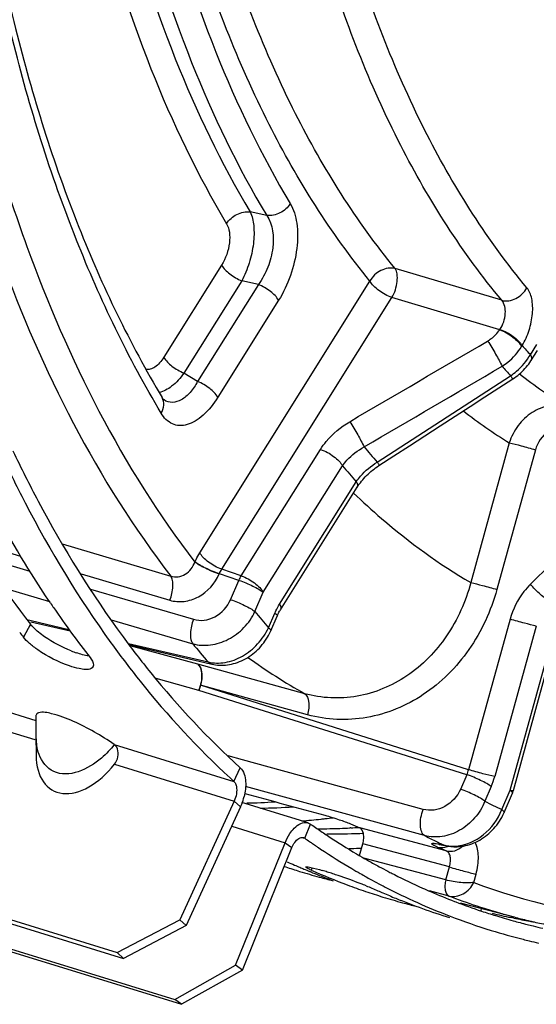
# Model space of a CAD drawing. Units: millimetres. Extents: x 0 to 594, y 0 to 420.
# Drawn here: x 301 to 308, y 47 to 59 of the extents above; entities that cross this region are included whole.
import ezdxf

# ---------------------------------------------------------------- set-up
doc = ezdxf.new("R2010")
doc.units = ezdxf.units.MM
doc.header["$LTSCALE"] = 32.67
doc.layers.get('0').update_dxf_attribs({"linetype": 'CONTINUOUS'})
doc.layers.add('AXES', color=7, linetype='CONTINUOUS')

msp = doc.modelspace()

# ---------------------------------------------------------------- linework, layer by layer
at = {"color": 9, "linetype": 'CONTINUOUS'}
for p, q in [((296.468963, 51.974633), (301.597986, 50.394495)), ((296.47129, 51.735798), (301.584528, 50.160522)), ((301.531909, 51.566144), (301.44725, 51.408247)), ((302.554011, 50.099964), (304.011798, 49.650852)), ((302.556338, 49.861129), (304.013976, 49.412063)), ((304.011798, 49.650852), (304.088075, 49.817839)), ((304.092431, 49.34026), (304.013976, 49.412063)), ((303.983895, 49.103814), (304.634183, 48.903475)), ((304.873768, 48.959757), (304.944247, 49.131392)), ((304.856087, 48.965204), (304.873768, 48.959757)), ((304.634183, 48.903475), (304.718736, 48.845798)), ((304.964255, 48.600058), (304.953827, 48.569839)), ((307.024755, 48.10492), (307.018348, 48.08044))]:
    msp.add_line(p, q, dxfattribs=at)
at = {"color": 7, "linetype": 'CONTINUOUS'}
for p, q in [((302.512512, 51.340183), (302.531058, 51.314568)), ((301.597697, 50.441083), (301.597914, 50.403275)), ((301.597914, 50.403275), (301.599021, 50.267154)), ((293.663651, 50.316853), (302.588389, 47.567338)), ((301.599021, 50.267154), (301.599708, 50.203845)), ((301.599469, 50.209019), (301.601391, 49.969421)), ((294.449952, 49.68582), (303.374689, 46.936305)), ((304.013976, 49.412063), (303.350615, 47.966934)), ((304.857563, 48.967144), (304.873768, 48.959757)), ((304.114265, 47.353893), (304.718736, 48.845798)), ((304.969396, 48.893314), (305.004166, 48.869629)), ((305.039718, 48.845669), (305.067708, 48.826988)), ((305.53325, 48.837891), (305.566729, 48.839421)), ((304.62542, 48.615411), (304.64231, 48.60976)), ((304.945067, 48.549219), (304.932857, 48.554267)), ((304.968979, 48.539403), (304.945067, 48.549219)), ((305.548025, 48.530561), (305.567905, 48.519244)), ((302.588389, 47.567338), (303.350615, 47.966934)), ((303.350615, 47.966934), (303.42907, 47.895131)), ((306.631867, 48.01451), (306.644546, 48.009625)), ((302.588389, 47.567338), (302.666844, 47.495535)), ((304.114265, 47.353893), (304.029712, 47.411569)), ((304.114265, 47.353893), (303.374689, 46.936305)), ((303.374689, 46.936305), (303.290136, 46.993982))]:
    msp.add_line(p, q, dxfattribs=at)
at = {"color": 3, "linetype": 'CONTINUOUS'}
for p, q in [((293.742107, 50.24505), (302.666844, 47.495535)), ((294.365399, 49.743497), (303.290136, 46.993982)), ((304.092431, 49.34026), (303.42907, 47.895131)), ((304.913698, 49.1465), (304.109104, 49.394378)), ((304.911837, 49.146165), (304.944247, 49.131392)), ((304.944247, 49.131392), (304.956767, 49.122584)), ((304.956767, 49.122584), (304.97134, 49.112373)), ((305.436214, 49.08517), (305.425067, 49.084601)), ((305.545301, 49.018337), (305.575769, 49.019639)), ((305.575769, 49.019639), (305.587711, 49.020178)), ((304.029712, 47.411569), (304.634183, 48.903475)), ((305.548496, 48.773372), (305.539125, 48.773887)), ((305.937498, 48.529917), (305.966084, 48.515346)), ((306.699791, 48.188929), (306.712479, 48.18406)), ((307.421093, 47.98592), (307.38659, 47.993064)), ((303.42907, 47.895131), (302.666844, 47.495535)), ((303.290136, 46.993982), (304.029712, 47.411569))]:
    msp.add_line(p, q, dxfattribs=at)
at = {"color": 7, "linetype": 'CONTINUOUS'}
for centre, radius, start, end in [((312.380838, 58.977141), 12.791136, 213.9956658, 214.3309033), ((311.897253, 58.640533), 12.201959, 214.3062962, 217.8212545), ((310.714829, 58.609015), 11.73623, 217.4837257, 217.8466626), ((310.432414, 56.744791), 9.568086, 227.480544, 227.8522335), ((304.108494, 58.330046), 9.189016, 274.5471225, 276.0228184), ((304.095862, 58.453663), 9.313276, 276.0203033, 276.3365386), ((304.088396, 58.520415), 9.380444, 276.3368647, 276.9210972), ((309.834893, 55.997919), 8.610951, 234.8204018, 235.3064494), ((309.815345, 55.969715), 8.576635, 235.3065819, 235.5964989), ((309.787725, 55.929173), 8.527579, 235.8783658, 236.1664149), ((309.706405, 55.805202), 8.379319, 236.3864302, 239.4470332), ((305.148283, 57.62424), 8.794779, 271.709918, 272.5087654), ((307.104149, 55.995379), 7.785116, 251.5652912, 252.87683), ((307.955202, 55.846274), 7.89354, 246.0507021, 246.5361902), ((307.949863, 55.833984), 7.88014, 246.5362161, 246.9402312), ((307.944599, 55.821606), 7.866689, 246.9401932, 247.4898284), ((308.143038, 55.749108), 7.85576, 246.0480084, 249.5005382), ((303.912851, 44.645577), 4.093034, 72.4223354, 73.3318404), ((309.634575, 55.685452), 8.239682, 239.453872, 240.2669446), ((307.104741, 55.997438), 7.787257, 252.8771302, 254.7107524), ((307.931827, 55.790293), 7.832871, 247.774169, 249.5033596), ((307.108003, 56.009432), 7.799687, 254.7108689, 255.9807925), ((303.451984, 43.188435), 5.621321, 71.7295297, 72.4295261), ((303.004707, 41.831479), 7.050092, 71.1518137, 71.7350718), ((302.682547, 40.878683), 8.055875, 69.0782376, 71.1726296), ((309.600734, 55.625936), 8.171216, 240.4264254, 241.4585661), ((309.574244, 55.577307), 8.115841, 241.4588255, 242.3071751), ((308.123672, 55.698528), 7.801601, 249.5036741, 251.237126), ((303.103902, 41.983007), 6.873897, 68.525008, 69.0718053), ((309.557993, 55.546446), 8.080962, 242.3075075, 242.7137902), ((309.519498, 55.4705), 7.99582, 242.7094564, 245.8425142), ((308.118581, 55.683737), 7.785959, 251.2375861, 252.8767591), ((308.969376, 55.533829), 7.89354, 246.0507021, 246.5361902), ((308.118916, 55.684993), 7.787257, 252.8771302, 254.7107524), ((308.959563, 55.5111), 7.868783, 246.535838, 247.7743396), ((308.937823, 55.457139), 7.810608, 247.7722427, 252.8718123), ((308.122178, 55.696987), 7.799687, 254.7108689, 255.9807925), ((309.469295, 55.359264), 7.87378, 245.8445778, 248.8774433), ((309.438104, 55.278991), 7.787659, 248.9786352, 252.8641485), ((309.436821, 55.276769), 7.785159, 252.8683593, 255.8559426), ((309.44275, 55.299884), 7.809022, 255.8551996, 256.4092786), ((309.446283, 55.314569), 7.824125, 256.4094014, 257.2760471)]:
    msp.add_arc(centre, radius, start, end, dxfattribs=at)
at = {"color": 3, "linetype": 'CONTINUOUS'}
for centre, radius, start, end in [((310.749949, 58.728371), 11.673463, 217.3682296, 217.8464681), ((302.535671, 52.511105), 1.367826, 248.2456405, 251.1216341), ((303.438009, 49.63685), 0.718579, 338.6503935, 346.2283745), ((303.488497, 49.617161), 0.664388, 335.3687675, 338.6466967), ((303.969503, 58.157853), 8.771922, 271.2901316, 273.5447385), ((304.172705, 58.090316), 8.766863, 271.0478944, 273.6865084), ((309.846708, 56.085761), 8.508663, 235.0410946, 236.107689), ((304.988342, 57.669576), 8.596029, 270.3001653, 271.2854351), ((304.984969, 57.807349), 8.733843, 271.2872856, 272.8883592), ((304.97843, 57.942909), 8.869561, 272.9585161, 273.5708494), ((309.809186, 56.030105), 8.44154, 236.1084417, 236.6274178), ((305.191244, 57.631846), 8.620782, 269.6702221, 272.3538076), ((309.740924, 55.925093), 8.316294, 236.6221932, 239.3758644), ((309.683399, 55.829539), 8.204764, 239.3816297, 239.7136146), ((309.663898, 55.796035), 8.165998, 239.7132126, 240.5719486), ((309.635068, 55.74488), 8.107279, 240.571783, 241.6117325), ((309.608996, 55.696715), 8.052509, 241.611994, 242.4667104), ((309.593024, 55.666178), 8.018048, 242.4670443, 242.8763548), ((309.554623, 55.589616), 7.932395, 243.1028541, 245.8425589), ((309.523678, 55.5218), 7.857855, 245.8460695, 246.6142518), ((309.503361, 55.474318), 7.806209, 246.6127996, 248.9522361), ((309.480081, 55.413952), 7.741509, 249.0531594, 251.5293534), ((309.472212, 55.391056), 7.7173, 251.5309124, 252.8670202), ((308.98174, 55.611147), 7.783296, 256.4453278, 258.1737026), ((309.474249, 55.397791), 7.724336, 252.8672949, 254.5112377), ((308.992281, 55.662092), 7.835321, 258.4322632, 259.8953955), ((309.478606, 55.413566), 7.740702, 254.5113418, 255.8210242), ((309.482349, 55.428279), 7.755883, 255.8208367, 256.3786986), ((308.997571, 55.691263), 7.864968, 259.894739, 260.2261881), ((309.485928, 55.443124), 7.771153, 256.378833, 257.2739194)]:
    msp.add_arc(centre, radius, start, end, dxfattribs=at)
at = {"color": 9, "linetype": 'CONTINUOUS'}
for centre, radius, start, end in [((302.415056, 50.212326), 0.815557, 180.5914998, 183.5361468), ((302.325773, 50.206167), 0.726064, 183.4855925, 188.9234297)]:
    msp.add_arc(centre, radius, start, end, dxfattribs=at)
at = {"color": 7, "linetype": 'CONTINUOUS'}
msp.add_ellipse((302.223731, 50.303481), major_axis=(0.421787, 0.760126), ratio=0.602044317, start_param=-3.958788373, end_param=-1.833095983, dxfattribs=at)
for points, knots in [([(301.158113, 53.675047), (301.256806, 53.462998), (301.653897, 52.654811), (302.122282, 51.880622), (302.512512, 51.340183)], [0, 0, 0, 0, 0.259738244, 1, 1, 1, 1]), ([(301.775964, 51.825231), (301.697384, 51.941749), (301.383164, 52.424574), (301.099961, 52.927397), (300.902271, 53.315409)], [0, 0, 0, 0, 0.243987758, 1, 1, 1, 1]), ([(302.009823, 51.057336), (301.873444, 51.103834), (301.70334, 51.189861), (301.553797, 51.303198), (301.521278, 51.331795)], [0, 0, 0, 0, 0.768910053, 1, 1, 1, 1]), ([(302.531058, 51.314568), (302.640531, 51.163778), (303.078235, 50.588936), (303.570732, 50.055014), (303.965913, 49.692653)], [0, 0, 0, 0, 0.257906106, 1, 1, 1, 1]), ([(302.294136, 51.047151), (302.289728, 51.038811), (302.241673, 50.999736), (302.17518, 51.015789), (302.127282, 51.025151)], [0, 0, 0, 0, 0.161985158, 1, 1, 1, 1]), ([(302.29931, 51.067967), (302.299209, 51.064269), (302.298326, 51.057063), (302.295771, 51.050244), (302.294136, 51.047151)], [0, 0, 0, 0, 0.513939932, 1, 1, 1, 1]), ([(301.632661, 50.484608), (301.62551, 50.482201), (301.612771, 50.476144), (301.603816, 50.464955), (301.601282, 50.459299)], [0, 0, 0, 0, 0.549052882, 1, 1, 1, 1]), ([(302.554011, 50.099964), (302.397457, 50.208109), (302.146478, 50.353185), (301.836591, 50.46914), (301.682656, 50.501437), (301.632661, 50.484608)], [0, 0, 0, 0, 0.564076989, 0.843616608, 1, 1, 1, 1]), ([(301.601282, 50.459299), (301.600038, 50.456521), (301.598165, 50.450526), (301.597635, 50.444283), (301.597647, 50.441107)], [0, 0, 0, 0, 0.489363692, 1, 1, 1, 1]), ([(302.556338, 49.861129), (302.571576, 49.880488), (302.613273, 49.951871), (302.602807, 50.066287), (302.554011, 50.099964)], [0, 0, 0, 0, 0.293551126, 1, 1, 1, 1]), ([(304.011798, 49.650852), (304.01426, 49.648624), (304.018976, 49.643605), (304.022959, 49.637997), (304.02484, 49.635001)], [0, 0, 0, 0, 0.484136795, 1, 1, 1, 1]), ([(304.02484, 49.635001), (304.033047, 49.621924), (304.057376, 49.548201), (304.039236, 49.467091), (304.013976, 49.412063)], [0, 0, 0, 0, 0.203181086, 1, 1, 1, 1]), ([(304.8031, 48.957527), (304.811774, 48.962697), (304.829534, 48.970367), (304.849212, 48.969902), (304.857666, 48.967485)], [0, 0, 0, 0, 0.53453009, 1, 1, 1, 1]), ([(304.953827, 48.569839), (304.936392, 48.577583), (304.920531, 48.588131), (304.884738, 48.602897), (304.887059, 48.609521)], [0, 0, 0, 0, 0.731036121, 1, 1, 1, 1]), ([(304.887059, 48.609521), (304.888013, 48.612243), (304.90154, 48.612146), (304.909693, 48.611153), (304.916798, 48.610023)], [0, 0, 0, 0, 0.286185733, 1, 1, 1, 1]), ([(304.916798, 48.610023), (304.926823, 48.608429), (304.984189, 48.596684), (305.040506, 48.580488), (305.086849, 48.56663)], [0, 0, 0, 0, 0.173445546, 1, 1, 1, 1])]:
    msp.add_open_spline(points, degree=3, knots=knots, dxfattribs=at)
at = {"color": 3, "linetype": 'CONTINUOUS'}
for points, knots in [([(301.319128, 53.675849), (301.417302, 53.469992), (301.812068, 52.685155), (302.275948, 51.934095), (302.661342, 51.410084)], [0, 0, 0, 0, 0.259598744, 1, 1, 1, 1]), ([(300.320736, 53.447988), (300.40748, 53.28555), (300.75535, 52.661969), (301.150834, 52.064466), (301.472448, 51.643334)], [0, 0, 0, 0, 0.257896469, 1, 1, 1, 1]), ([(301.565022, 51.52848), (301.558957, 51.53471), (301.547555, 51.546954), (301.536835, 51.559804), (301.531909, 51.566144)], [0, 0, 0, 0, 0.51987657, 1, 1, 1, 1]), ([(302.661342, 51.410084), (302.770313, 51.26192), (303.205968, 50.69709), (303.695576, 50.173081), (304.088075, 49.817839)], [0, 0, 0, 0, 0.257842272, 1, 1, 1, 1]), ([(304.693839, 49.016713), (304.709402, 49.039881), (304.760278, 49.107275), (304.855032, 49.163146), (304.912043, 49.146847)], [0, 0, 0, 0, 0.320048611, 1, 1, 1, 1])]:
    msp.add_open_spline(points, degree=3, knots=knots, dxfattribs=at)
for points in [[(301.705538, 51.412747), (301.655667, 51.447317), (301.607349, 51.485001), (301.565022, 51.52848)], [(302.028717, 51.240695), (301.915329, 51.28583), (301.805838, 51.343221), (301.705538, 51.412747)], [(302.243003, 51.179151), (302.191966, 51.186229), (302.141867, 51.200235), (302.093097, 51.216858)], [(304.088075, 49.817839), (304.133007, 49.777171), (304.149373, 49.708702), (304.153596, 49.648246)], [(304.153596, 49.648246), (304.157853, 49.587291), (304.150494, 49.525132), (304.13593, 49.46579)], [(304.634183, 48.903475), (304.650203, 48.943016), (304.670051, 48.981297), (304.693839, 49.016713)]]:
    msp.add_open_spline(points, degree=3, dxfattribs=at)
at = {"color": 7, "linetype": 'CONTINUOUS'}
for points in [[(301.521278, 51.331795), (301.49464, 51.355221), (301.469014, 51.380235), (301.44725, 51.408247)], [(302.258589, 51.158291), (302.278853, 51.132212), (302.300213, 51.100981), (302.29931, 51.067967)], [(302.127282, 51.025151), (302.08744, 51.032939), (302.048247, 51.044235), (302.009823, 51.057336)], [(304.718736, 48.845798), (304.73626, 48.88905), (304.763014, 48.933633), (304.8031, 48.957527)], [(304.660324, 48.670542), (304.690716, 48.658212), (304.721019, 48.645642), (304.750992, 48.632328)], [(305.620402, 48.379701), (305.668987, 48.36058), (305.71745, 48.341078), (305.765167, 48.319883)]]:
    msp.add_open_spline(points, degree=3, dxfattribs=at)
at = {"color": 9, "linetype": 'CONTINUOUS'}
for points in [[(301.638078, 49.979578), (301.624233, 50.016302), (301.614635, 50.054779), (301.608497, 50.093544)], [(301.815964, 49.772202), (301.734047, 49.812001), (301.670202, 49.894359), (301.638078, 49.979578)]]:
    msp.add_open_spline(points, degree=3, dxfattribs=at)
msp.add_open_spline([(302.554011, 50.099964), (302.507824, 50.039901), (302.328552, 49.84054), (301.99725, 49.684127), (301.815964, 49.772202)], degree=3, knots=[0, 0, 0, 0, 0.273216794, 1, 1, 1, 1], dxfattribs=at)
at = {"layer": 'AXES', "color": 9, "linetype": 'CONTINUOUS'}
for p, q in [((304.4107, 56.54342), (304.208534, 56.587146)), ((303.860975, 55.938518), (303.157325, 54.815876)), ((307.273041, 55.509835), (305.975419, 55.896019)), ((304.106852, 55.746548), (303.403202, 54.623906)), ((304.309353, 55.702254), (303.569026, 54.521096)), ((303.594657, 52.43514), (305.668499, 55.743861)), ((304.309353, 55.702254), (304.106852, 55.746548)), ((303.862619, 52.234859), (305.936463, 55.543582)), ((307.249403, 55.152387), (305.936463, 55.543582)), ((304.555232, 55.510288), (303.814898, 54.329119)), ((307.249403, 55.152387), (307.251792, 55.155766)), ((307.622519, 54.847889), (307.699757, 54.971118)), ((303.569026, 54.521096), (303.403202, 54.623906)), ((305.757649, 53.540413), (307.382181, 54.590962)), ((307.365633, 53.77347), (306.895579, 52.0715)), ((304.101372, 52.154352), (305.066834, 53.694703)), ((307.68415, 53.689836), (307.214092, 51.987853)), ((304.369336, 51.954073), (305.334797, 53.494421)), ((304.568123, 51.811101), (305.501993, 53.301049)), ((300.832204, 52.567864), (301.412979, 52.395718)), ((301.919808, 52.54349), (303.242373, 52.152256)), ((300.951975, 52.381197), (301.525705, 52.212031)), ((303.535722, 52.322092), (303.536727, 52.32441)), ((302.149784, 52.177433), (303.230569, 51.857464)), ((303.832649, 52.177175), (303.833656, 52.179498)), ((304.072407, 52.098987), (303.833656, 52.179498)), ((304.101372, 52.154352), (303.862619, 52.234859)), ((303.9706, 51.864078), (304.072407, 52.098987)), ((301.205553, 52.006918), (301.764999, 51.841855)), ((302.264902, 51.994188), (303.519263, 51.624811)), ((304.267533, 51.719174), (304.369336, 51.954073)), ((304.432912, 51.522054), (304.510193, 51.70037)), ((301.488899, 51.622788), (301.542254, 51.610278)), ((301.542254, 51.610278), (302.001862, 51.502552)), ((302.51726, 51.620014), (303.509345, 51.327649)), ((307.376092, 51.626743), (306.869893, 49.793898)), ((307.694608, 51.543104), (307.18841, 49.710265)), ((302.728268, 51.332431), (303.696298, 51.105991)), ((307.376643, 49.542941), (307.899963, 51.437776)), ((303.569795, 51.077112), (302.749127, 51.303996)), ((304.87359, 50.718781), (303.569795, 51.077112)), ((303.58285, 50.760092), (303.06284, 50.903893)), ((306.848305, 49.73262), (303.58285, 50.760092)), ((306.869893, 49.793898), (303.604438, 50.821372)), ((304.908685, 50.462785), (303.604438, 50.821372)), ((304.114743, 49.914855), (303.941238, 49.962543)), ((306.317567, 49.310143), (304.114743, 49.914855)), ((306.848305, 49.73262), (306.771025, 49.554304)), ((306.333659, 48.991467), (304.15379, 49.590076)), ((307.145234, 49.587706), (307.067953, 49.40939)), ((307.274835, 49.308032), (307.376643, 49.542941)), ((306.597523, 48.8054), (305.543003, 49.086399)), ((306.63529, 48.608821), (305.580639, 48.889872)), ((306.592036, 48.452209), (305.593249, 48.717819)), ((306.592036, 48.452209), (306.63529, 48.608821)), ((306.933029, 48.421271), (306.961113, 48.522959)), ((306.631114, 48.255106), (306.392155, 48.318651))]:
    msp.add_line(p, q, dxfattribs=at)
at = {"layer": 'AXES', "color": 7, "linetype": 'CONTINUOUS'}
for p, q in [((301.538862, 51.595757), (302.015378, 51.483902)), ((304.459461, 51.48513), (304.536742, 51.663446)), ((307.414786, 49.538876), (307.938108, 51.433716)), ((302.742201, 51.313451), (303.74161, 51.079348)), ((307.301384, 49.271108), (307.403192, 49.506017)), ((305.54212, 48.750401), (305.580639, 48.889872)), ((306.568876, 48.873275), (306.582854, 48.870146)), ((306.582854, 48.870146), (306.589124, 48.868704)), ((306.765422, 48.173278), (307.423806, 47.999732)), ((307.645094, 47.944796), (307.66747, 47.939615))]:
    msp.add_line(p, q, dxfattribs=at)
for points in [[(307.409585, 54.553613), (307.429639, 54.567187), (307.449257, 54.581382), (307.468419, 54.596189), (307.487098, 54.611588), (307.505256, 54.627553), (307.522874, 54.644072), (307.539933, 54.661128), (307.556391, 54.678689), (307.572227, 54.696739), (307.587423, 54.715266), (307.601948, 54.734241), (307.615777, 54.753643), (307.628893, 54.77346), (307.708751, 54.900836)], [(306.523935, 53.980345), (306.708, 54.099465), (306.889841, 54.217157), (307.069458, 54.333419), (307.409585, 54.553613)], [(303.160501, 54.295984), (303.160008, 54.296305), (303.158899, 54.297116), (303.157317, 54.298419), (303.155299, 54.300275), (303.152887, 54.302735), (303.150114, 54.305852), (303.14705, 54.309634), (303.143789, 54.314036), (303.140389, 54.319036), (303.136587, 54.32513)], [(305.777025, 53.497042), (305.958398, 53.614408), (306.149134, 53.737816), (306.523935, 53.980345)], [(304.577118, 51.740819), (305.513424, 53.234626), (305.525349, 53.2528), (305.537975, 53.270888), (305.551286, 53.288853), (305.565265, 53.30666), (305.579892, 53.324279), (305.59515, 53.341678), (305.611014, 53.358823), (305.627464, 53.375686), (305.644474, 53.392236), (305.662018, 53.408443), (305.680073, 53.424281), (305.698609, 53.439723), (305.717599, 53.454742), (305.737019, 53.469318), (305.75684, 53.483427), (305.777025, 53.497042)], [(304.536743, 51.663447), (304.540335, 51.671582), (304.546619, 51.685124), (304.553053, 51.698166), (304.559603, 51.710678), (304.566236, 51.72263), (304.572916, 51.733996), (304.577115, 51.740814)], [(303.741627, 51.079345), (303.765674, 51.074325), (303.788871, 51.070605), (303.812438, 51.067916), (303.836323, 51.06628), (303.860457, 51.065715), (303.884799, 51.066233), (303.909309, 51.067845), (303.93392, 51.070555), (303.958595, 51.074367), (303.98329, 51.079284), (304.007925, 51.085295), (304.032465, 51.092395), (304.05687, 51.100579), (304.081064, 51.109823), (304.105012, 51.120117), (304.128679, 51.131447), (304.151993, 51.14378), (304.174922, 51.1571), (304.197434, 51.171389), (304.219457, 51.186602), (304.240963, 51.202718), (304.261921, 51.219716), (304.282268, 51.237542), (304.301976, 51.25617), (304.321018, 51.275578), (304.339334, 51.2957), (304.3569, 51.31651), (304.373693, 51.337979), (304.389659, 51.360037), (304.404777, 51.382652), (304.419027, 51.405795), (304.432369, 51.429397), (304.444777, 51.453412), (304.456242, 51.477817), (304.459461, 51.48513)], [(306.704419, 48.855442), (306.70714, 48.855423), (306.732058, 48.855889), (306.757141, 48.857508), (306.782355, 48.860292), (306.807641, 48.864247), (306.832922, 48.869368), (306.858159, 48.875656), (306.883304, 48.883107), (306.908275, 48.891703), (306.933033, 48.901434), (306.957536, 48.912289), (306.981699, 48.924233), (307.005483, 48.937249), (307.028852, 48.951317), (307.051726, 48.966392), (307.074072, 48.982448), (307.095857, 48.999463), (307.117011, 49.017383), (307.137506, 49.036178), (307.157309, 49.055823), (307.176363, 49.076256), (307.19464, 49.097447), (307.212111, 49.119367), (307.228724, 49.141944), (307.244452, 49.165145), (307.259274, 49.188938), (307.273145, 49.213255), (307.28604, 49.238051), (307.297943, 49.263298), (307.301384, 49.271109)], [(306.508286, 48.884675), (306.507277, 48.884721), (306.506401, 48.884773), (306.506036, 48.8848), (306.506182, 48.884786), (306.506775, 48.884727), (306.507818, 48.884611), (306.509317, 48.884429), (306.51121, 48.88418), (306.513492, 48.883861), (306.516173, 48.883462), (306.519216, 48.882985), (306.522619, 48.882426), (306.526389, 48.88178), (306.530505, 48.881047), (306.534968, 48.880224), (306.539781, 48.879308), (306.54493, 48.878298)], [(306.54493, 48.878298), (306.550413, 48.877191), (306.556236, 48.875986), (306.56239, 48.874681), (306.568876, 48.873275)], [(306.589119, 48.868706), (306.597363, 48.866872), (306.615271, 48.863396), (306.633473, 48.86055), (306.65196, 48.85833)], [(306.65196, 48.85833), (306.67071, 48.856734), (306.689709, 48.855764), (306.704407, 48.855443)]]:
    msp.add_lwpolyline(points, dxfattribs=at)
at = {"layer": 'AXES', "color": 9, "linetype": 'CONTINUOUS'}
for centre, radius, start, end in [((307.081199, 55.208509), 0.506288, 328.918367, 330.4710241), ((313.784396, 60.540098), 8.388681, 221.7065421, 222.7310854), ((313.669694, 60.373265), 8.542121, 221.5564969, 222.6031505), ((311.647268, 59.901108), 6.724385, 231.8238229, 237.7507696), ((311.019289, 59.615795), 6.890715, 232.3108812, 237.9790845), ((312.718852, 59.777273), 9.346485, 220.3574628, 221.8586179), ((312.627972, 59.631392), 9.531674, 220.0795252, 221.6161986), ((312.462686, 58.426787), 10.590213, 219.2998241, 220.6919559), ((311.861547, 58.182483), 10.805, 219.3764702, 220.9141542), ((308.772312, 57.579231), 7.890869, 234.4255263, 240.3908826), ((303.096252, 50.965958), 0.528354, 337.068101, 344.1181382), ((306.465992, 49.901748), 0.418052, 336.1363304, 345.0496801), ((306.288626, 49.958366), 0.933362, 336.6015467, 344.5846925), ((310.515576, 56.184577), 7.601925, 243.030265, 244.7666878), ((309.906919, 55.932396), 7.806708, 242.7601351, 244.2638131), ((309.527562, 55.887533), 7.664316, 246.6516878, 247.5240078), ((309.87203, 55.860105), 7.726438, 244.2640854, 244.6973104), ((306.164405, 47.1296), 1.791774, 76.9251056, 78.2116537), ((306.669734, 49.282709), 0.419866, 256.2232248, 259.2323285), ((306.617105, 48.989176), 0.123677, 247.4900411, 256.9216535), ((306.674534, 49.307941), 0.44555, 259.2321239, 262.1792157), ((306.530061, 49.070841), 0.227111, 291.2425429, 293.4608382), ((306.681326, 49.347127), 0.485126, 269.2464486, 271.7986819), ((306.680949, 49.35918), 0.497185, 271.7984666, 274.3081302), ((309.401, 55.492128), 7.748984, 249.0562295, 249.695138), ((309.394937, 55.475578), 7.731359, 249.6947236, 252.4022018), ((309.391629, 55.465557), 7.720806, 252.4031128, 254.079014), ((309.39331, 55.471548), 7.727029, 254.079215, 255.2329146)]:
    msp.add_arc(centre, radius, start, end, dxfattribs=at)
at = {"layer": 'AXES', "color": 7, "linetype": 'CONTINUOUS'}
for centre, radius, start, end in [((307.173552, 49.60552), 0.250271, 336.5727756, 344.5564452), ((308.498921, 56.176467), 7.681569, 246.4777465, 247.3682725), ((309.442996, 55.660129), 7.922045, 255.2333806, 256.5058838), ((309.446533, 55.674725), 7.937064, 256.5056424, 256.8815208), ((309.451753, 55.697626), 7.960552, 257.0476522, 258.3802057)]:
    msp.add_arc(centre, radius, start, end, dxfattribs=at)
msp.add_ellipse((38.006176, 164.062927), major_axis=(466.081811, -151.666814), ratio=0.067093783, start_param=-0.941397288, end_param=-0.938846236, dxfattribs=at)
for points, knots in [([(294.841025, 48.743509), (294.446531, 48.883043), (293.669574, 49.224038), (292.186146, 50.147172), (290.498779, 51.765881), (288.865862, 54.282662), (287.606531, 57.341585), (286.741932, 60.87291), (286.28708, 64.7981), (286.251255, 69.028132), (286.634931, 73.465626), (287.429219, 78.007373), (288.615614, 82.547172), (290.166342, 86.978609), (292.04505, 91.197849), (294.207645, 95.106173), (296.604097, 98.612907), (299.178338, 101.636238), (301.059983, 103.361297), (302.018741, 104.11183)], [0, 0, 0, 0, 0.01997424, 0.040331914, 0.083164273, 0.130273478, 0.182580784, 0.240339441, 0.303288227, 0.370788293, 0.441929239, 0.515611875, 0.590616754, 0.66566502, 0.739475897, 0.810824089, 0.878600278, 0.941878961, 1, 1, 1, 1]), ([(302.365598, 77.620322), (301.731221, 75.429121), (301.018109, 72.109567), (300.593227, 67.697815), (300.551228, 64.556091), (300.782114, 61.599107), (301.281552, 58.880736), (302.03964, 56.451802), (302.741815, 54.986498), (303.136565, 54.325166)], [0, 0, 0, 0, 0.28669261, 0.424644605, 0.556593562, 0.681047827, 0.796833, 0.903205194, 1, 1, 1, 1]), ([(305.119026, 49.238395), (305.178081, 49.222335), (305.283504, 49.189283), (305.387985, 49.152863), (305.433167, 49.133196)], [0, 0, 0, 0, 0.553964352, 1, 1, 1, 1]), ([(305.580639, 48.889872), (305.58657, 48.911345), (305.593791, 48.953664), (305.5928, 49.022437), (305.569024, 49.075551), (305.543003, 49.086399)], [0, 0, 0, 0, 0.316504662, 0.599465772, 1, 1, 1, 1])]:
    msp.add_open_spline(points, degree=3, knots=knots, dxfattribs=at)
at = {"layer": 'AXES', "color": 9, "linetype": 'CONTINUOUS'}
for points, knots in [([(305.668499, 55.743861), (305.189324, 56.32899), (304.330859, 57.698552), (303.415226, 60.077472), (302.818483, 62.826897), (302.554254, 65.876794), (302.627881, 69.150101), (303.03749, 72.562129), (303.772278, 76.023501), (304.467262, 78.307069), (304.865269, 79.436977)], [0, 0, 0, 0, 0.092345331, 0.195512547, 0.309889626, 0.434728747, 0.56846718, 0.708971312, 0.853727113, 1, 1, 1, 1]), ([(305.975419, 55.896019), (305.501688, 56.4745), (304.652976, 57.828502), (303.747746, 60.180395), (303.157782, 62.898583), (302.896555, 65.913829), (302.969346, 69.149948), (303.374302, 72.523212), (304.100741, 75.945259), (304.78783, 78.202882), (305.181315, 79.319953)], [0, 0, 0, 0, 0.092345335, 0.19551255, 0.309889627, 0.434728748, 0.568467178, 0.708971309, 0.853727108, 1, 1, 1, 1]), ([(307.273041, 55.509835), (306.793723, 56.086035), (305.934459, 57.439314), (305.018413, 59.796511), (304.421622, 62.525685), (304.157872, 65.556304), (304.232546, 68.810646), (304.643717, 72.203213), (305.38037, 75.643748), (306.076776, 77.912581), (306.475516, 79.034681)], [0, 0, 0, 0, 0.092111469, 0.195108975, 0.309414186, 0.434279062, 0.568118205, 0.708761214, 0.853649268, 1, 1, 1, 1]), ([(307.579466, 55.662592), (307.10567, 56.232154), (306.256304, 57.569843), (305.350811, 59.899886), (304.760896, 62.59762), (304.500184, 65.593326), (304.573998, 68.810179), (304.980432, 72.163664), (305.708599, 75.564565), (306.396982, 77.807261), (306.791129, 78.916434)], [0, 0, 0, 0, 0.092111469, 0.19510898, 0.309414193, 0.43427907, 0.568118213, 0.708761222, 0.853649275, 1, 1, 1, 1]), ([(303.124734, 54.134542), (302.723816, 54.806207), (302.011507, 56.291379), (301.243177, 58.749773), (300.737827, 61.494688), (300.504104, 64.476087), (300.54564, 67.640793), (300.972545, 72.081643), (301.689952, 75.422461), (302.328295, 77.627356)], [0, 0, 0, 0, 0.097470742, 0.204205253, 0.320112262, 0.444512208, 0.576282103, 0.713970211, 1, 1, 1, 1]), ([(303.210025, 77.443749), (302.63955, 75.472761), (301.998421, 72.486392), (301.61693, 68.51672), (301.579831, 65.687784), (301.788734, 63.02267), (302.240387, 60.56889), (302.92707, 58.371156), (303.563674, 57.043389), (303.921984, 56.442877)], [0, 0, 0, 0, 0.286023354, 0.423708018, 0.555475593, 0.679875036, 0.79578392, 0.902522792, 1, 1, 1, 1]), ([(303.504256, 77.361443), (302.939936, 75.41172), (302.305724, 72.45757), (301.928348, 68.530726), (301.89165, 65.732312), (302.098299, 63.09595), (302.545079, 60.668644), (303.224353, 58.494622), (303.85409, 57.181179), (304.208534, 56.587146)], [0, 0, 0, 0, 0.286023358, 0.423708019, 0.555475593, 0.679875035, 0.795783917, 0.902522788, 1, 1, 1, 1]), ([(303.705682, 77.339566), (303.138815, 75.387429), (302.501668, 72.429188), (302.122282, 68.496636), (302.08513, 65.694263), (302.292373, 63.054632), (302.740772, 60.625073), (303.422622, 58.450113), (304.054868, 57.136921), (304.4107, 56.54342)], [0, 0, 0, 0, 0.286104265, 0.4238322, 0.555629169, 0.68003476, 0.795920231, 0.902604315, 1, 1, 1, 1]), ([(303.999801, 77.256873), (303.439127, 75.326062), (302.808939, 72.400137), (302.433698, 68.510545), (302.396951, 65.738786), (302.601931, 63.12799), (303.045432, 60.724973), (303.719833, 58.573773), (304.345173, 57.274927), (304.697118, 56.687909)], [0, 0, 0, 0, 0.286104278, 0.423832223, 0.555629198, 0.680034792, 0.795920259, 0.902604334, 1, 1, 1, 1]), ([(299.981631, 61.088449), (300.095879, 60.197178), (300.396069, 58.4862), (301.289425, 55.412687), (302.344669, 53.313834), (303.242373, 52.152256)], [0, 0, 0, 0, 0.280768198, 0.54129186, 1, 1, 1, 1]), ([(300.321025, 61.154299), (300.433857, 60.274073), (300.730122, 58.58408), (301.611181, 55.546987), (302.651123, 53.472101), (303.535722, 52.322092)], [0, 0, 0, 0, 0.280657534, 0.54114692, 1, 1, 1, 1]), ([(304.697118, 56.687909), (304.667972, 56.639792), (304.58038, 56.562095), (304.465094, 56.536772), (304.410702, 56.543416)], [0, 0, 0, 0, 0.506577103, 1, 1, 1, 1]), ([(304.697118, 56.687909), (304.740021, 56.616344), (304.792286, 56.431553), (304.786988, 56.12981), (304.710306, 55.809305), (304.614181, 55.60434), (304.555232, 55.510288)], [0, 0, 0, 0, 0.203217044, 0.453712559, 0.729665201, 1, 1, 1, 1]), ([(303.921984, 56.442877), (303.951173, 56.490955), (304.038852, 56.568547), (304.154133, 56.5938), (304.208534, 56.587146)], [0, 0, 0, 0, 0.506480527, 1, 1, 1, 1]), ([(304.208534, 56.587146), (304.233997, 56.535355), (304.261377, 56.404251), (304.253848, 56.192323), (304.203964, 55.96437), (304.143865, 55.815831), (304.106852, 55.746548)], [0, 0, 0, 0, 0.199126214, 0.450775585, 0.728977335, 1, 1, 1, 1]), ([(304.4107, 56.54342), (304.487278, 56.433971), (304.508751, 56.195085), (304.433473, 55.911883), (304.356255, 55.76713), (304.309353, 55.702254)], [0, 0, 0, 0, 0.452927622, 0.728557687, 1, 1, 1, 1]), ([(303.921984, 56.442877), (303.940304, 56.41217), (303.962605, 56.332917), (303.959316, 56.15693), (303.911684, 56.019425), (303.860975, 55.938518)], [0, 0, 0, 0, 0.203982646, 0.455289158, 1, 1, 1, 1]), ([(303.860975, 55.938518), (303.884498, 55.89634), (303.963425, 55.822023), (304.054164, 55.767836), (304.106852, 55.746548)], [0, 0, 0, 0, 0.459419935, 1, 1, 1, 1]), ([(305.975419, 55.896019), (305.919335, 55.910958), (305.789128, 55.889063), (305.697387, 55.799073), (305.668499, 55.743861)], [0, 0, 0, 0, 0.482251941, 1, 1, 1, 1]), ([(305.936463, 55.543582), (305.970458, 55.603184), (306.001426, 55.701365), (306.003863, 55.823485), (305.988737, 55.877269), (305.975419, 55.896019)], [0, 0, 0, 0, 0.56184655, 0.811682323, 1, 1, 1, 1]), ([(304.555232, 55.510288), (304.531709, 55.552466), (304.452782, 55.626783), (304.362043, 55.68097), (304.309356, 55.702258)], [0, 0, 0, 0, 0.459419935, 1, 1, 1, 1]), ([(305.936463, 55.543582), (305.879427, 55.563412), (305.79977, 55.608031), (305.713855, 55.681709), (305.68006, 55.723132), (305.668499, 55.743861)], [0, 0, 0, 0, 0.533730692, 0.790210129, 1, 1, 1, 1]), ([(307.27304, 55.509836), (307.329086, 55.494911), (307.459315, 55.516969), (307.550737, 55.607281), (307.579466, 55.662592)], [0, 0, 0, 0, 0.482012855, 1, 1, 1, 1]), ([(307.521724, 54.958978), (307.557413, 55.017307), (307.613924, 55.144046), (307.654733, 55.33991), (307.650371, 55.51914), (307.610113, 55.625752), (307.579466, 55.662592)], [0, 0, 0, 0, 0.277592624, 0.557528824, 0.805466815, 1, 1, 1, 1]), ([(307.251792, 55.155766), (307.289767, 55.21262), (307.33148, 55.33192), (307.310654, 55.469516), (307.273041, 55.509835)], [0, 0, 0, 0, 0.553560847, 1, 1, 1, 1]), ([(307.10158, 55.01437), (307.116602, 55.023167), (307.173153, 55.060477), (307.221777, 55.110317), (307.249403, 55.152387)], [0, 0, 0, 0, 0.25700125, 1, 1, 1, 1]), ([(307.249403, 55.152387), (307.306024, 55.131194), (307.38482, 55.084879), (307.469821, 55.009809), (307.503319, 54.967974), (307.514801, 54.947133)], [0, 0, 0, 0, 0.533242837, 0.790132144, 1, 1, 1, 1]), ([(307.251792, 55.155766), (307.308848, 55.135986), (307.388654, 55.092079), (307.475397, 55.019815), (307.509809, 54.979299), (307.52173, 54.95899)], [0, 0, 0, 0, 0.535018694, 0.791356128, 1, 1, 1, 1]), ([(307.10158, 55.01437), (307.136031, 54.961938), (307.196637, 54.860447), (307.254163, 54.757023), (307.277607, 54.706778)], [0, 0, 0, 0, 0.530853307, 1, 1, 1, 1]), ([(307.277607, 54.706778), (307.30194, 54.722332), (307.393812, 54.788375), (307.471318, 54.874997), (307.514801, 54.947133)], [0, 0, 0, 0, 0.255325977, 1, 1, 1, 1]), ([(303.157325, 54.815876), (303.142068, 54.791537), (303.110068, 54.747992), (303.054376, 54.697365), (302.996225, 54.668301), (302.955681, 54.666733), (302.938266, 54.670883)], [0, 0, 0, 0, 0.310389554, 0.5804281, 0.806556885, 1, 1, 1, 1]), ([(303.157325, 54.815876), (303.180848, 54.773698), (303.259775, 54.699381), (303.350514, 54.645194), (303.403202, 54.623906)], [0, 0, 0, 0, 0.45941994, 1, 1, 1, 1]), ([(307.382181, 54.590962), (307.407033, 54.607905), (307.500665, 54.679492), (307.578995, 54.771699), (307.622519, 54.847889)], [0, 0, 0, 0, 0.255275767, 1, 1, 1, 1]), ([(307.622519, 54.847889), (307.626259, 54.841184), (307.63675, 54.820056), (307.640258, 54.791563), (307.631515, 54.77761)], [0, 0, 0, 0, 0.317996246, 1, 1, 1, 1]), ([(303.403202, 54.623906), (303.360176, 54.564227), (303.273735, 54.465886), (303.155476, 54.398102), (303.09973, 54.388278)], [0, 0, 0, 0, 0.565168516, 1, 1, 1, 1]), ([(307.382181, 54.590963), (307.385728, 54.58537), (307.391336, 54.575837), (307.400615, 54.563106), (307.402375, 54.556486), (307.407346, 54.552153), (307.406509, 54.551612)], [0, 0, 0, 0, 0.429404728, 0.743735441, 0.935378371, 1, 1, 1, 1]), ([(303.569025, 54.521096), (303.543137, 54.473159), (303.48722, 54.388691), (303.382658, 54.295085), (303.264999, 54.25557), (303.190283, 54.277532), (303.160496, 54.295988)], [0, 0, 0, 0, 0.314468607, 0.579487753, 0.797737942, 1, 1, 1, 1]), ([(303.814898, 54.329119), (303.791375, 54.371297), (303.712448, 54.445614), (303.621709, 54.499801), (303.569021, 54.521089)], [0, 0, 0, 0, 0.459419935, 1, 1, 1, 1]), ([(303.814898, 54.329119), (303.764711, 54.249052), (303.680661, 54.140622), (303.544697, 54.037069), (303.446608, 53.992078), (303.349823, 53.9788), (303.226446, 54.007308), (303.157041, 54.08042), (303.124734, 54.134542)], [0, 0, 0, 0, 0.321764381, 0.458740216, 0.57879405, 0.685271779, 0.785372409, 1, 1, 1, 1]), ([(303.124734, 54.134542), (303.142864, 54.164411), (303.167035, 54.229063), (303.152545, 54.298376), (303.136586, 54.32513)], [0, 0, 0, 0, 0.528659657, 1, 1, 1, 1]), ([(308.059115, 54.214061), (307.991472, 54.232444), (307.842706, 54.23826), (307.633135, 54.152972), (307.462789, 53.991617), (307.389896, 53.849154), (307.365633, 53.77347)], [0, 0, 0, 0, 0.233620406, 0.477988197, 0.735113374, 1, 1, 1, 1]), ([(305.066834, 53.694703), (305.087973, 53.728429), (305.184314, 53.861428), (305.314168, 53.969046), (305.421347, 54.031665)], [0, 0, 0, 0, 0.24280078, 1, 1, 1, 1]), ([(305.421347, 54.031665), (305.45555, 53.979437), (305.515887, 53.87821), (305.573152, 53.775071), (305.596645, 53.724914)], [0, 0, 0, 0, 0.529891808, 1, 1, 1, 1]), ([(308.09123, 53.959846), (308.050321, 53.971168), (307.960684, 53.975074), (307.791998, 53.904764), (307.708665, 53.77859), (307.68415, 53.689836)], [0, 0, 0, 0, 0.238044087, 0.483614869, 1, 1, 1, 1]), ([(305.334797, 53.494421), (305.350609, 53.517811), (305.42275, 53.610136), (305.518444, 53.683063), (305.59665, 53.724916)], [0, 0, 0, 0, 0.241440628, 1, 1, 1, 1]), ([(307.365633, 53.77347), (307.413807, 53.764007), (307.520273, 53.736797), (307.626064, 53.707452), (307.68415, 53.689836)], [0, 0, 0, 0, 0.447152472, 1, 1, 1, 1]), ([(305.066834, 53.694703), (305.12387, 53.674872), (305.203527, 53.630253), (305.289442, 53.556575), (305.323237, 53.515152), (305.334798, 53.494423)], [0, 0, 0, 0, 0.533731259, 0.790210377, 1, 1, 1, 1]), ([(305.501993, 53.301049), (305.517846, 53.324286), (305.589644, 53.41715), (305.681758, 53.493737), (305.757649, 53.540413)], [0, 0, 0, 0, 0.239959921, 1, 1, 1, 1]), ([(305.757644, 53.54041), (305.761243, 53.534739), (305.766929, 53.52507), (305.776359, 53.512167), (305.778132, 53.505446), (305.783203, 53.501064), (305.782354, 53.500516)], [0, 0, 0, 0, 0.429302483, 0.74366835, 0.935373965, 1, 1, 1, 1]), ([(305.501996, 53.301053), (305.505735, 53.294348), (305.516227, 53.27322), (305.519735, 53.244727), (305.510993, 53.230774)], [0, 0, 0, 0, 0.317994874, 1, 1, 1, 1]), ([(305.468302, 53.162662), (305.578997, 53.056241), (306.022317, 52.652426), (306.511356, 52.298095), (306.895579, 52.0715)], [0, 0, 0, 0, 0.256086635, 1, 1, 1, 1]), ([(303.536727, 52.32441), (303.540965, 52.334188), (303.558215, 52.37213), (303.578182, 52.408857), (303.594657, 52.43514)], [0, 0, 0, 0, 0.255711869, 1, 1, 1, 1]), ([(303.86262, 52.234861), (303.805584, 52.254691), (303.725928, 52.29931), (303.640012, 52.372989), (303.606217, 52.414411), (303.594657, 52.43514)], [0, 0, 0, 0, 0.533731258, 0.790210376, 1, 1, 1, 1]), ([(303.242373, 52.152256), (303.270589, 52.143139), (303.33304, 52.137648), (303.452086, 52.17973), (303.515233, 52.262479), (303.535722, 52.322092)], [0, 0, 0, 0, 0.240347119, 0.489061567, 1, 1, 1, 1]), ([(303.832649, 52.177175), (303.774986, 52.195966), (303.692519, 52.230115), (303.594795, 52.281615), (303.552607, 52.30855), (303.535721, 52.322089)], [0, 0, 0, 0, 0.548886706, 0.804117567, 1, 1, 1, 1]), ([(303.833655, 52.179496), (303.775992, 52.198287), (303.693525, 52.232436), (303.595801, 52.283936), (303.553613, 52.310871), (303.536727, 52.32441)], [0, 0, 0, 0, 0.548886705, 0.804117567, 1, 1, 1, 1]), ([(303.230569, 51.857464), (303.286104, 51.841029), (303.409039, 51.83288), (303.645003, 51.910526), (303.782811, 52.062186), (303.832649, 52.177175)], [0, 0, 0, 0, 0.236960718, 0.487244771, 1, 1, 1, 1]), ([(303.230568, 51.857464), (303.252228, 51.910625), (303.271799, 51.992494), (303.26727, 52.093719), (303.253138, 52.136438), (303.242374, 52.152256)], [0, 0, 0, 0, 0.568271744, 0.810592701, 1, 1, 1, 1]), ([(304.072407, 52.098987), (304.130071, 52.080196), (304.212537, 52.046046), (304.310262, 51.994547), (304.352449, 51.967611), (304.369336, 51.954073)], [0, 0, 0, 0, 0.548886704, 0.804117567, 1, 1, 1, 1]), ([(304.101372, 52.154352), (304.158408, 52.134522), (304.238065, 52.089903), (304.32398, 52.016224), (304.357775, 51.974802), (304.369336, 51.954073)], [0, 0, 0, 0, 0.533731257, 0.790210376, 1, 1, 1, 1]), ([(306.895579, 52.0715), (306.835235, 51.841907), (306.641409, 51.406402), (306.152028, 50.905359), (305.526238, 50.641266), (305.078549, 50.662202), (304.87359, 50.718781)], [0, 0, 0, 0, 0.264587497, 0.519558773, 0.763015018, 1, 1, 1, 1]), ([(306.895576, 52.071487), (306.943749, 52.062024), (307.050215, 52.034814), (307.156006, 52.005469), (307.214092, 51.987853)], [0, 0, 0, 0, 0.447152472, 1, 1, 1, 1]), ([(307.623688, 52.053639), (307.594544, 52.025087), (307.484453, 51.900991), (307.409314, 51.747024), (307.376092, 51.626743)], [0, 0, 0, 0, 0.246397758, 1, 1, 1, 1]), ([(307.862416, 51.852893), (307.843086, 51.85973), (307.801708, 51.882624), (307.7181, 51.94597), (307.658999, 52.007516), (307.623688, 52.053639)], [0, 0, 0, 0, 0.19548358, 0.446184947, 1, 1, 1, 1]), ([(307.214092, 51.987853), (307.142393, 51.728256), (306.916263, 51.236818), (306.356309, 50.673489), (305.64689, 50.376409), (305.140294, 50.399146), (304.908685, 50.462785)], [0, 0, 0, 0, 0.264800201, 0.520263063, 0.763834384, 1, 1, 1, 1]), ([(303.519263, 51.624811), (303.560896, 51.612558), (303.65298, 51.606495), (303.829804, 51.664448), (303.933262, 51.777935), (303.9706, 51.864078)], [0, 0, 0, 0, 0.237002437, 0.487276191, 1, 1, 1, 1]), ([(303.9706, 51.864078), (304.028263, 51.845287), (304.11073, 51.811137), (304.208454, 51.759638), (304.250642, 51.732703), (304.267528, 51.719164)], [0, 0, 0, 0, 0.548886706, 0.804117567, 1, 1, 1, 1]), ([(304.510193, 51.70037), (304.514431, 51.710149), (304.531681, 51.74809), (304.551648, 51.784817), (304.568123, 51.811101)], [0, 0, 0, 0, 0.255711725, 1, 1, 1, 1]), ([(304.568123, 51.811101), (304.571862, 51.804395), (304.582354, 51.783266), (304.585861, 51.754772), (304.577117, 51.740819)], [0, 0, 0, 0, 0.317999606, 1, 1, 1, 1]), ([(303.509345, 51.327649), (303.578368, 51.308082), (303.730956, 51.29923), (303.951279, 51.371346), (304.141925, 51.514809), (304.234046, 51.647603), (304.267533, 51.719174)], [0, 0, 0, 0, 0.234130422, 0.483409019, 0.742128165, 1, 1, 1, 1]), ([(304.510193, 51.70037), (304.518296, 51.693873), (304.529658, 51.684904), (304.538824, 51.66825), (304.536742, 51.663447)], [0, 0, 0, 0, 0.664859729, 1, 1, 1, 1]), ([(303.519263, 51.624811), (303.497385, 51.57093), (303.477806, 51.488002), (303.483163, 51.38589), (303.498108, 51.343132), (303.509345, 51.32765)], [0, 0, 0, 0, 0.570468778, 0.812337605, 1, 1, 1, 1]), ([(307.694609, 51.543108), (307.646435, 51.552572), (307.53997, 51.579781), (307.434179, 51.609126), (307.376092, 51.626743)], [0, 0, 0, 0, 0.447152472, 1, 1, 1, 1]), ([(303.696298, 51.105991), (303.763313, 51.089442), (303.912154, 51.087675), (304.124595, 51.16811), (304.309267, 51.316411), (304.399557, 51.450099), (304.432912, 51.522054)], [0, 0, 0, 0, 0.228274445, 0.476297483, 0.737724478, 1, 1, 1, 1]), ([(304.432912, 51.522054), (304.441015, 51.515557), (304.452378, 51.506588), (304.461543, 51.489933), (304.459461, 51.48513)], [0, 0, 0, 0, 0.664866097, 1, 1, 1, 1]), ([(303.696298, 51.105992), (303.699535, 51.10265), (303.712539, 51.090709), (303.728949, 51.082311), (303.741611, 51.079349)], [0, 0, 0, 0, 0.263483378, 1, 1, 1, 1]), ([(303.569795, 51.077112), (303.585755, 51.067173), (303.611204, 51.025853), (303.621492, 50.949063), (303.613525, 50.856201), (303.595288, 50.791973), (303.58285, 50.760092)], [0, 0, 0, 0, 0.168976198, 0.403911385, 0.692444836, 1, 1, 1, 1]), ([(303.569795, 51.077112), (303.600005, 51.058482), (303.629633, 50.959554), (303.617638, 50.873319), (303.604438, 50.821372)], [0, 0, 0, 0, 0.398388384, 1, 1, 1, 1]), ([(304.873601, 50.718777), (304.903962, 50.700368), (304.933936, 50.601187), (304.921919, 50.514853), (304.908685, 50.462785)], [0, 0, 0, 0, 0.397916989, 1, 1, 1, 1]), ([(307.18841, 49.710265), (307.140236, 49.719729), (307.033771, 49.746938), (306.92798, 49.776283), (306.869894, 49.7939)], [0, 0, 0, 0, 0.447152473, 1, 1, 1, 1]), ([(307.145234, 49.587706), (307.128347, 49.601245), (307.08616, 49.62818), (306.988435, 49.679679), (306.905969, 49.713829), (306.848305, 49.73262)], [0, 0, 0, 0, 0.195882433, 0.451113294, 1, 1, 1, 1]), ([(306.771025, 49.554304), (306.733501, 49.467731), (306.629461, 49.354024), (306.452409, 49.294119), (306.359707, 49.29859), (306.317567, 49.310143)], [0, 0, 0, 0, 0.512360113, 0.762726065, 1, 1, 1, 1]), ([(307.067953, 49.40939), (307.051067, 49.422929), (307.008879, 49.449864), (306.911155, 49.501363), (306.828688, 49.535513), (306.771025, 49.554304)], [0, 0, 0, 0, 0.195882435, 0.451113296, 1, 1, 1, 1]), ([(307.376643, 49.542941), (307.382, 49.541889), (307.391105, 49.540199), (307.40349, 49.53829), (307.409844, 49.537923), (307.414527, 49.537936), (307.414786, 49.538876)], [0, 0, 0, 0, 0.423313292, 0.733127453, 0.924383333, 1, 1, 1, 1]), ([(307.391841, 49.529367), (307.393126, 49.528045), (307.397248, 49.523559), (307.401015, 49.518555), (307.402644, 49.514607)], [0, 0, 0, 0, 0.301482509, 1, 1, 1, 1]), ([(307.067953, 49.40939), (307.038097, 49.335546), (306.953378, 49.197695), (306.770296, 49.045584), (306.553995, 48.966557), (306.402448, 48.972879), (306.333659, 48.991467)], [0, 0, 0, 0, 0.261063531, 0.519256816, 0.76644862, 1, 1, 1, 1]), ([(306.333659, 48.991467), (306.317245, 49.000525), (306.290268, 49.041365), (306.279231, 49.118583), (306.286686, 49.212554), (306.304985, 49.277755), (306.317567, 49.310143)], [0, 0, 0, 0, 0.166991141, 0.400959424, 0.690491949, 1, 1, 1, 1]), ([(306.718298, 48.863399), (306.836543, 48.872297), (307.076817, 48.97998), (307.22732, 49.189331), (307.274835, 49.308032)], [0, 0, 0, 0, 0.481173141, 1, 1, 1, 1]), ([(307.274835, 49.308032), (307.282938, 49.301536), (307.294301, 49.292566), (307.303466, 49.275912), (307.301384, 49.271109)], [0, 0, 0, 0, 0.664866519, 1, 1, 1, 1]), ([(306.490042, 48.850828), (306.478997, 48.855596), (306.460207, 48.864115), (306.43938, 48.875033), (306.428058, 48.882804), (306.423502, 48.886962), (306.420812, 48.890969), (306.422639, 48.894841), (306.427485, 48.89623), (306.43834, 48.897557), (306.473644, 48.894822), (306.505619, 48.888749), (306.530459, 48.883583)], [0, 0, 0, 0, 0.186912754, 0.320089188, 0.365920876, 0.398133664, 0.418352091, 0.433628151, 0.456460209, 0.49211956, 0.605797745, 1, 1, 1, 1]), ([(306.490042, 48.850828), (306.519584, 48.843037), (306.562979, 48.843036), (306.602384, 48.855289), (306.612347, 48.859161)], [0, 0, 0, 0, 0.740829455, 1, 1, 1, 1]), ([(306.597521, 48.805401), (306.630677, 48.796657), (306.705889, 48.799023), (306.769304, 48.837397), (306.796428, 48.862449)], [0, 0, 0, 0, 0.481515107, 1, 1, 1, 1]), ([(306.63529, 48.608821), (306.641984, 48.630027), (306.650748, 48.671616), (306.649453, 48.730643), (306.633469, 48.778916), (306.609946, 48.800382), (306.597523, 48.8054)], [0, 0, 0, 0, 0.309366409, 0.58586696, 0.813596249, 1, 1, 1, 1]), ([(306.961113, 48.522959), (306.980386, 48.592732), (306.999636, 48.722976), (306.976823, 48.857404), (306.9488, 48.908481)], [0, 0, 0, 0, 0.55406997, 1, 1, 1, 1]), ([(306.635289, 48.608818), (306.694426, 48.590744), (306.80265, 48.560642), (306.911559, 48.532693), (306.961113, 48.522959)], [0, 0, 0, 0, 0.550451821, 1, 1, 1, 1]), ([(306.592036, 48.452209), (306.586634, 48.430308), (306.580316, 48.387291), (306.582263, 48.318881), (306.605248, 48.265179), (306.631114, 48.255106)], [0, 0, 0, 0, 0.320235982, 0.605948285, 1, 1, 1, 1]), ([(306.933042, 48.421319), (306.910663, 48.416582), (306.858108, 48.413374), (306.743487, 48.418557), (306.652043, 48.434473), (306.592037, 48.45221)], [0, 0, 0, 0, 0.199218669, 0.455060279, 1, 1, 1, 1]), ([(306.631114, 48.255106), (306.68741, 48.240238), (306.819903, 48.26725), (306.906029, 48.364028), (306.933042, 48.421319)], [0, 0, 0, 0, 0.478967131, 1, 1, 1, 1]), ([(306.933029, 48.421271), (307.570257, 48.180245), (308.941766, 47.863915), (310.345144, 47.917053), (311.044426, 48.022374)], [0, 0, 0, 0, 0.490679682, 1, 1, 1, 1])]:
    msp.add_open_spline(points, degree=3, knots=knots, dxfattribs=at)
for points in [[(305.421347, 54.031665), (305.981579, 54.358969), (306.541668, 54.686519), (307.10158, 55.01437)], [(305.59665, 53.724917), (306.157112, 54.051959), (306.717442, 54.379228), (307.277607, 54.706778)], [(308.944324, 53.347981), (308.504212, 52.916432), (308.063993, 52.484991), (307.623688, 52.053639)], [(303.833656, 52.179498), (303.841781, 52.198674), (303.851408, 52.217307), (303.862619, 52.234859)], [(304.072407, 52.098987), (304.080846, 52.118029), (304.090462, 52.13661), (304.101372, 52.154352)], [(307.376643, 49.542941), (307.381942, 49.538692), (307.387106, 49.534236), (307.391841, 49.529367)], [(307.402644, 49.514607), (307.403739, 49.511955), (307.404333, 49.50865), (307.403192, 49.506017)], [(306.613906, 48.866535), (306.634117, 48.863754), (306.654546, 48.862313), (306.674946, 48.862042)], [(306.674946, 48.862043), (306.68414, 48.85795), (306.694343, 48.855537), (306.704407, 48.855442)]]:
    msp.add_open_spline(points, degree=3, dxfattribs=at)

doc.saveas('drawing.dxf')
